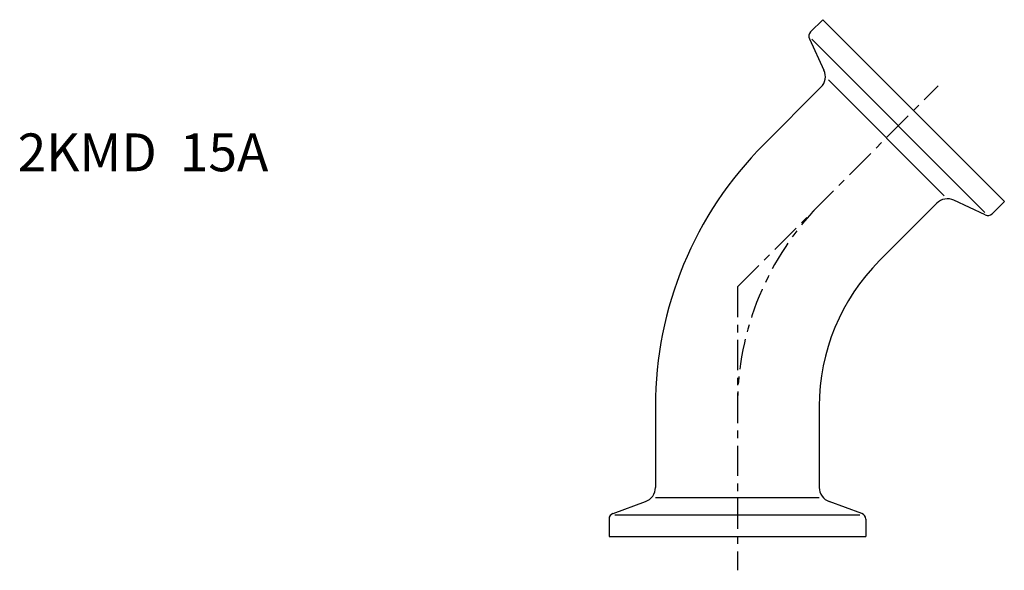
# Model space of a CAD drawing. Extents: x -95 to 35, y -4 to 68.
import ezdxf

# ---------------------------------------------------------------- set-up
doc = ezdxf.new("R2010")
doc.units = 0
doc.linetypes.add('CENTER', pattern=[7, 4, -1, 1, -1])
doc.layers.get('0').update_dxf_attribs({"linetype": 'CONTINUOUS'})

msp = doc.modelspace()

# ---------------------------------------------------------------- linework, layer by layer
for p, q in [((9.69, 66.74), (11.31, 68.36)), ((35.36, 44.31), (11.31, 68.36)), ((9.54, 65.83), (11.47, 61.68)), ((32.79, 42.85), (9.85, 65.79)), ((12.06, 60.41), (27.41, 45.06)), ((3.49, 51.83), (11.07, 59.42)), ((32.83, 42.54), (28.68, 44.47)), ((18.83, 36.49), (26.42, 44.07)), ((33.74, 42.69), (35.36, 44.31)), ((-10.85, 17.22), (-10.85, 6.49)), ((10.85, 17.22), (10.85, 6.49)), ((-16.47, 3.04), (-12.17, 4.61)), ((10.85, 5.09), (-10.85, 5.09)), ((16.47, 3.04), (12.17, 4.61)), ((-16.22, 2.85), (16.22, 2.85)), ((-17, 2.29), (-17, 0)), ((17, 2.29), (17, 0)), ((-17, 0), (17, 0))]:
    msp.add_line(p, q)
at = {"linetype": 'CENTER'}
for q in [(26.61, 59.61), (0, -4.48)]:
    msp.add_line((0, 33), q, dxfattribs=at)
for centre, radius, start, end in [((10.26, 66.17), 0.8, 135, 205), ((9.66, 60.83), 2, 315, 25), ((38.1, 17.22), 48.95, 135, 180), ((27.83, 42.66), 2, 65, 135), ((33.17, 43.26), 0.8, 245, 315), ((38.1, 17.22), 27.25, 135, 180), ((-12.85, 6.49), 2, 290, 0), ((12.85, 6.49), 2, 180, 250), ((-16.2, 2.29), 0.8, 110, 180), ((16.2, 2.29), 0.8, 0, 70)]:
    msp.add_arc(centre, radius, start, end)
msp.add_arc((38.1, 17.22), 38.1, 134.9722, 180.0278, dxfattribs=at)

# ---------------------------------------------------------------- texts
msp.add_text('2KMD  15A', height=5).set_placement((-95.32, 48.31))

doc.saveas('drawing.dxf')
